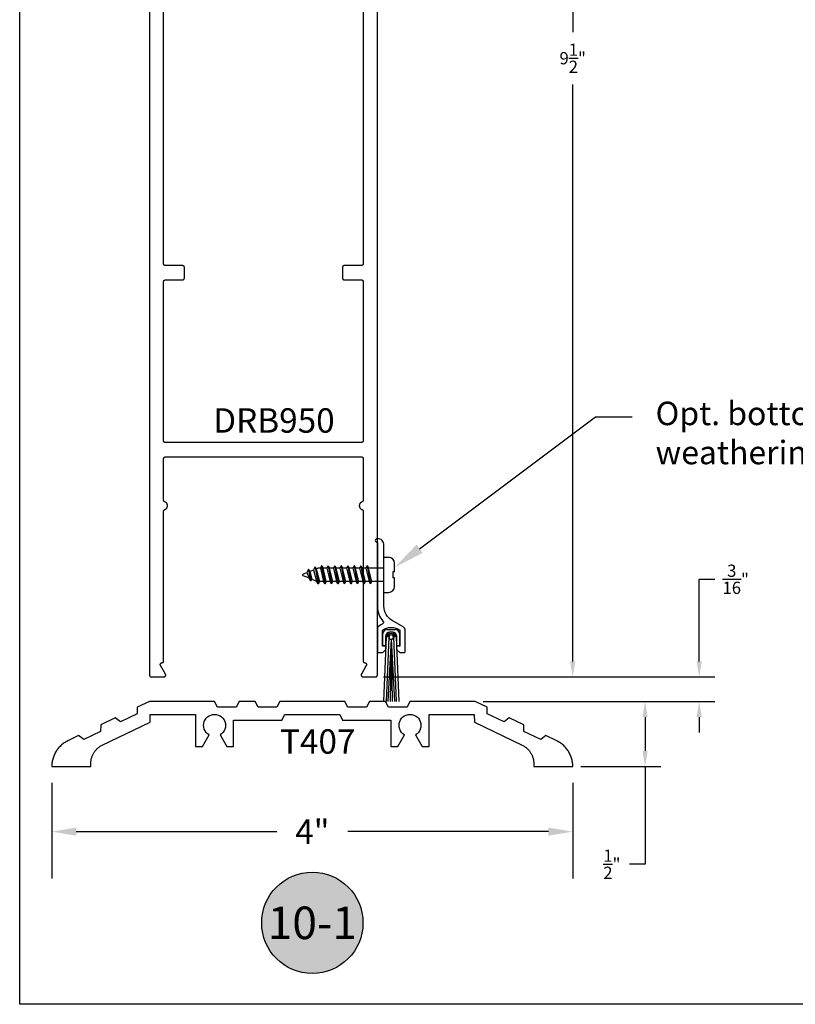
# Model space of a CAD drawing. Units: inches. Extents: x 0.1 to 66.9, y 0.1 to 37.2.
# Drawn here: x 36.1 to 42.1, y 0.1 to 7.7 of the extents above; entities that cross this region are included whole.
import ezdxf
from ezdxf import colors
from ezdxf.entities.mleader import LeaderData, LeaderLine
from ezdxf.enums import TextEntityAlignment as Align
from ezdxf.math import Vec2, Vec3

# ---------------------------------------------------------------- set-up
doc = ezdxf.new("R2010")
doc.units = ezdxf.units.IN
doc.header["$MEASUREMENT"] = 0
for name, color, linetype in [('Arcadia-Dim', 4, 'Continuous'), ('Arcadia-Profile', 5, 'Continuous'), ('Arcadia-Shade', 8, 'Continuous'), ('Arcadia-Text', 3, 'Continuous')]:
    doc.layers.add(name, color=color, linetype=linetype)
doc.styles.get("Standard").update_dxf_attribs({"font": 'ARIALN.TTF'})
doc.dimstyles.get("Standard").update_dxf_attribs({"dimscale": 0, "dimtxt": 0.09375, "dimasz": 0.12, "dimexe": 0.12, "dimexo": 0.0625, "dimgap": 0.09, "dimtad": 0, "dimtih": 1, "dimtoh": 1, "dimdec": 4, "dimzin": 0, "dimdsep": 46, "dimlunit": 4, "dimtxsty": 'Standard', "dimcen": 0.09, "dimadec": 0, "dimazin": 0, "dimtfac": 1, "dimtdec": 4, "dimtofl": 0, "dimtmove": 0, "dimatfit": 3, "dimfxl": 1, "dimtolj": 1, "dimtzin": 0, "dimarcsym": 0})

# ---------------------------------------------------------------- blocks, each defined once
blk = doc.blocks.new('*D52')
at = {"layer": 'Arcadia-Dim', "color": 0, "lineweight": -2, "transparency": 16777216}
for p, q in [((38.9182, 12.1379), (40.4897, 12.1379)), ((40.3697, 12.0179), (40.3697, 7.5884)), ((40.3697, 2.7579), (40.3697, 7.1873)), ((39.2932, 2.6379), (40.4897, 2.6379))]:
    blk.add_line(p, q, dxfattribs=at)
at = {"layer": 'Arcadia-Dim', "color": 0, "transparency": 16777216}
for points in [[(40.3497, 12.0179), (40.3897, 12.0179), (40.3697, 12.1379)], [(40.3497, 2.7579), (40.3897, 2.7579), (40.3697, 2.6379)]]:
    blk.add_solid(points, dxfattribs=at)
at = {"layer": 'Defpoints', "color": 0, "transparency": 16777216}
for p in [(38.8557, 12.1379), (40.3697, 12.1379), (39.2307, 2.6379)]:
    blk.add_point(p, dxfattribs=at)
at = {"layer": 'Arcadia-Dim', "color": 0, "lineweight": -3, "transparency": 16777216, "insert": (40.3697, 7.3879), "char_height": 0.09375, "attachment_point": 5}
blk.add_mtext('\\A1;9{\\H1.000000x;\\S1/2;}"', dxfattribs=at)
blk = doc.blocks.new('*D77')
at = {"layer": 'Arcadia-Dim', "color": 0, "lineweight": -2, "transparency": 16777216}
for p, q in [((39.6832, 2.4504), (41.045, 2.4504)), ((40.925, 2.3304), (40.925, 2.0704)), ((40.4322, 1.9504), (41.045, 1.9504)), ((40.925, 1.9504), (40.925, 1.2004)), ((40.925, 1.2004), (40.805, 1.2004))]:
    blk.add_line(p, q, dxfattribs=at)
at = {"layer": 'Arcadia-Dim', "color": 0, "transparency": 16777216}
for points in [[(40.905, 2.3304), (40.945, 2.3304), (40.925, 2.4504)], [(40.905, 2.0704), (40.945, 2.0704), (40.925, 1.9504)]]:
    blk.add_solid(points, dxfattribs=at)
at = {"layer": 'Defpoints', "color": 0, "transparency": 16777216}
for p in [(39.6207, 2.4504), (40.3697, 1.9504), (40.925, 1.9504)]:
    blk.add_point(p, dxfattribs=at)
at = {"layer": 'Arcadia-Dim', "color": 0, "lineweight": -3, "transparency": 16777216, "insert": (40.6703, 1.2004), "char_height": 0.09375, "attachment_point": 5}
blk.add_mtext('\\A1;{\\H1.000000x;\\S1/2;}"', dxfattribs=at)
blk = doc.blocks.new('*D78')
at = {"layer": 'Arcadia-Dim', "color": 0, "lineweight": -2, "transparency": 16777216}
for p, q in [((41.3403, 2.7579), (41.3403, 3.3879)), ((41.3403, 3.3879), (41.4603, 3.3879)), ((38.9182, 2.6379), (41.4603, 2.6379)), ((39.6832, 2.4504), (41.4603, 2.4504)), ((41.3403, 2.3304), (41.3403, 2.2104))]:
    blk.add_line(p, q, dxfattribs=at)
at = {"layer": 'Arcadia-Dim', "color": 0, "transparency": 16777216}
for points in [[(41.3203, 2.7579), (41.3603, 2.7579), (41.3403, 2.6379)], [(41.3203, 2.3304), (41.3603, 2.3304), (41.3403, 2.4504)]]:
    blk.add_solid(points, dxfattribs=at)
at = {"layer": 'Defpoints', "color": 0, "transparency": 16777216}
for p in [(38.8557, 2.6379), (39.6207, 2.4504), (41.3403, 2.4504)]:
    blk.add_point(p, dxfattribs=at)
at = {"layer": 'Arcadia-Dim', "color": 0, "lineweight": -3, "transparency": 16777216, "insert": (41.6209, 3.3879), "char_height": 0.09375, "attachment_point": 5}
blk.add_mtext('\\A1;{\\H1.000000x;\\S3/16;}"', dxfattribs=at)
blk = doc.blocks.new('*D65')
at = {"layer": 'Arcadia-Dim', "color": 0, "lineweight": -2, "transparency": 16777216}
for p, q in [((36.3717, 1.8254), (36.3717, 1.0904)), ((40.3706, 1.826), (40.3706, 1.0904)), ((36.5592, 1.4504), (38.0996, 1.4504)), ((40.1831, 1.4504), (38.6427, 1.4504))]:
    blk.add_line(p, q, dxfattribs=at)
at = {"layer": 'Arcadia-Dim', "color": 0, "transparency": 16777216}
for points in [[(36.5592, 1.4816), (36.5592, 1.4191), (36.3717, 1.4504)], [(40.1831, 1.4816), (40.1831, 1.4191), (40.3706, 1.4504)]]:
    blk.add_solid(points, dxfattribs=at)
at = {"layer": 'Defpoints', "color": 0, "transparency": 16777216}
for p in [(36.3717, 1.9504), (40.3706, 1.951), (40.3706, 1.4504)]:
    blk.add_point(p, dxfattribs=at)
at = {"layer": 'Arcadia-Dim', "color": 0, "lineweight": -3, "transparency": 16777216, "insert": (38.3711, 1.4504), "char_height": 0.1875, "attachment_point": 5}
blk.add_mtext('\\A1;4"', dxfattribs=at)
blk = doc.blocks.new('Keynote')
at = {"layer": 'Arcadia-Shade', "lineweight": -3}
h = blk.add_hatch(color=256, dxfattribs=at)
h.dxf.hatch_style = 1
edge = h.paths.add_edge_path()
edge.add_arc((0, 0), 0.0972, 0, 360)
at = {"layer": 'Defpoints', "lineweight": -3}
blk.add_circle((0, 0), 0.0972, dxfattribs=at)
at = {"layer": 'Arcadia-Text'}
blk.add_attdef('KEYNOTE_BUBBLE', text='', height=0.0625, dxfattribs=at).set_placement((0, 0), align=Align.MIDDLE_CENTER)
blk = doc.blocks.new('Sweep_SurfaceMount')
at = {"layer": 'Arcadia-Profile'}
for p, q in [((0.05, 0.6491), (0.05, 0.9191)), ((0.05, 0.9191), (0.086, 0.9191)), ((-0.478, 0.8449), (-0.491, 0.8223)), ((-0.478, 0.8449), (-0.4545, 0.7151)), ((-0.4769, 0.8449), (-0.478, 0.8449)), ((-0.4769, 0.8449), (-0.4534, 0.7151)), ((-0.4769, 0.8449), (-0.4692, 0.8313)), ((-0.4692, 0.8313), (-0.4575, 0.8361)), ((-0.4378, 0.8361), (-0.4575, 0.8361)), ((-0.428, 0.8531), (-0.4378, 0.8361)), ((-0.4378, 0.8361), (-0.4128, 0.7321)), ((-0.428, 0.8531), (-0.403, 0.7151)), ((-0.4269, 0.8531), (-0.428, 0.8531)), ((-0.4269, 0.8531), (-0.4019, 0.7151)), ((-0.4269, 0.8531), (-0.4172, 0.8361)), ((-0.3922, 0.7321), (-0.4172, 0.8361)), ((-0.3878, 0.8361), (-0.4172, 0.8361)), ((-0.378, 0.8531), (-0.3878, 0.8361)), ((-0.3878, 0.8361), (-0.3628, 0.7321)), ((-0.378, 0.8531), (-0.353, 0.7151)), ((-0.3769, 0.8531), (-0.378, 0.8531)), ((-0.3769, 0.8531), (-0.3519, 0.7151)), ((-0.3769, 0.8531), (-0.3672, 0.8361)), ((-0.3378, 0.8361), (-0.3672, 0.8361)), ((-0.3422, 0.7321), (-0.3672, 0.8361)), ((-0.328, 0.8531), (-0.3378, 0.8361)), ((-0.3378, 0.8361), (-0.3128, 0.7321)), ((-0.328, 0.8531), (-0.303, 0.7151)), ((-0.3269, 0.8531), (-0.328, 0.8531)), ((-0.3269, 0.8531), (-0.3019, 0.7151)), ((-0.3269, 0.8531), (-0.3172, 0.8361)), ((-0.2922, 0.7321), (-0.3172, 0.8361)), ((-0.2878, 0.8361), (-0.3172, 0.8361)), ((-0.278, 0.8531), (-0.2878, 0.8361)), ((-0.2878, 0.8361), (-0.2628, 0.7321)), ((-0.278, 0.8531), (-0.253, 0.7151)), ((-0.2769, 0.8531), (-0.278, 0.8531)), ((-0.2769, 0.8531), (-0.2519, 0.7151)), ((-0.2769, 0.8531), (-0.2672, 0.8361)), ((-0.2422, 0.7321), (-0.2672, 0.8361)), ((-0.2378, 0.8361), (-0.2672, 0.8361)), ((-0.228, 0.8531), (-0.2378, 0.8361)), ((-0.2378, 0.8361), (-0.2128, 0.7321)), ((-0.228, 0.8531), (-0.203, 0.7151)), ((-0.2269, 0.8531), (-0.228, 0.8531)), ((-0.2269, 0.8531), (-0.2019, 0.7151)), ((-0.2269, 0.8531), (-0.2172, 0.8361)), ((-0.1922, 0.7321), (-0.2172, 0.8361)), ((-0.1878, 0.8361), (-0.2172, 0.8361)), ((-0.178, 0.8531), (-0.1878, 0.8361)), ((-0.1878, 0.8361), (-0.1628, 0.7321)), ((-0.178, 0.8531), (-0.153, 0.7151)), ((-0.1769, 0.8531), (-0.178, 0.8531)), ((-0.1769, 0.8531), (-0.1519, 0.7151)), ((-0.1769, 0.8531), (-0.1672, 0.8361)), ((-0.1422, 0.7321), (-0.1672, 0.8361)), ((-0.1378, 0.8361), (-0.1672, 0.8361)), ((-0.128, 0.8531), (-0.1378, 0.8361)), ((-0.1378, 0.8361), (-0.1128, 0.7321)), ((-0.128, 0.8531), (-0.103, 0.7151)), ((-0.1269, 0.8531), (-0.128, 0.8531)), ((-0.1269, 0.8531), (-0.1019, 0.7151)), ((-0.1269, 0.8531), (-0.1172, 0.8361)), ((-0.0922, 0.7321), (-0.1172, 0.8361)), ((-0.0878, 0.8361), (-0.1172, 0.8361)), ((-0.078, 0.8531), (-0.0878, 0.8361)), ((-0.0878, 0.8361), (-0.0628, 0.7321)), ((-0.078, 0.8531), (-0.053, 0.7151)), ((-0.0769, 0.8531), (-0.078, 0.8531)), ((-0.0769, 0.8531), (-0.0519, 0.7151)), ((-0.0769, 0.8531), (-0.0672, 0.8361)), ((-0.0422, 0.7321), (-0.0672, 0.8361)), ((0.05, 0.8361), (-0.0672, 0.8361)), ((0.132, 0.8081), (0.132, 0.8731)), ((-0.5719, 0.7888), (-0.5411, 0.8015)), ((-0.5719, 0.7795), (-0.5246, 0.7599)), ((-0.528, 0.8241), (-0.5411, 0.8015)), ((-0.5411, 0.8015), (-0.5246, 0.7599)), ((-0.528, 0.8241), (-0.5126, 0.7392)), ((-0.527, 0.8241), (-0.528, 0.8241)), ((-0.527, 0.8241), (-0.5116, 0.7392)), ((-0.527, 0.8241), (-0.5192, 0.8106)), ((-0.5126, 0.7392), (-0.5246, 0.7599)), ((-0.5192, 0.8106), (-0.491, 0.8223)), ((-0.5192, 0.8106), (-0.5045, 0.7516)), ((-0.491, 0.8223), (-0.4664, 0.7358)), ((-0.4692, 0.8313), (-0.4437, 0.7321)), ((0.1195, 0.8081), (0.1195, 0.7601)), ((0.132, 0.8081), (0.1195, 0.8081)), ((0.132, 0.7601), (0.1195, 0.7601)), ((0.132, 0.6951), (0.132, 0.7601)), ((-0.5116, 0.7392), (-0.5126, 0.7392)), ((-0.5116, 0.7392), (-0.5045, 0.7516)), ((-0.5045, 0.7516), (-0.4664, 0.7358)), ((-0.4545, 0.7151), (-0.4664, 0.7358)), ((-0.4534, 0.7151), (-0.4545, 0.7151)), ((-0.4534, 0.7151), (-0.4437, 0.7321)), ((-0.4128, 0.7321), (-0.4437, 0.7321)), ((-0.403, 0.7151), (-0.4128, 0.7321)), ((-0.4019, 0.7151), (-0.403, 0.7151)), ((-0.4019, 0.7151), (-0.3922, 0.7321)), ((-0.3628, 0.7321), (-0.3922, 0.7321)), ((-0.353, 0.7151), (-0.3628, 0.7321)), ((-0.3519, 0.7151), (-0.353, 0.7151)), ((-0.3519, 0.7151), (-0.3422, 0.7321)), ((-0.3128, 0.7321), (-0.3422, 0.7321)), ((-0.303, 0.7151), (-0.3128, 0.7321)), ((-0.3019, 0.7151), (-0.303, 0.7151)), ((-0.3019, 0.7151), (-0.2922, 0.7321)), ((-0.2628, 0.7321), (-0.2922, 0.7321)), ((-0.253, 0.7151), (-0.2628, 0.7321)), ((-0.2519, 0.7151), (-0.253, 0.7151)), ((-0.2519, 0.7151), (-0.2422, 0.7321)), ((-0.2128, 0.7321), (-0.2422, 0.7321)), ((-0.203, 0.7151), (-0.2128, 0.7321)), ((-0.2019, 0.7151), (-0.203, 0.7151)), ((-0.2019, 0.7151), (-0.1922, 0.7321)), ((-0.1628, 0.7321), (-0.1922, 0.7321)), ((-0.153, 0.7151), (-0.1628, 0.7321)), ((-0.1519, 0.7151), (-0.153, 0.7151)), ((-0.1519, 0.7151), (-0.1422, 0.7321)), ((-0.1128, 0.7321), (-0.1422, 0.7321)), ((-0.103, 0.7151), (-0.1128, 0.7321)), ((-0.1019, 0.7151), (-0.103, 0.7151)), ((-0.1019, 0.7151), (-0.0922, 0.7321)), ((-0.0628, 0.7321), (-0.0922, 0.7321)), ((-0.053, 0.7151), (-0.0628, 0.7321)), ((-0.0519, 0.7151), (-0.053, 0.7151)), ((-0.0519, 0.7151), (-0.0422, 0.7321)), ((0.05, 0.7321), (-0.0422, 0.7321)), ((0.05, 0.6491), (0.086, 0.6491)), ((0.0419, 0.2392), (0.0419, 0.3331)), ((0.0677, 0.307), (0.0473, -0.1875)), ((0.0625, 0.3125), (0.0625, 0.2392)), ((0.0883, 0.3062), (0.0679, -0.1875)), ((0.0732, 0.3643), (0.1378, 0.3643)), ((0.1172, 0.3437), (0.0938, 0.3437)), ((0.1227, 0.3062), (0.1431, -0.1875)), ((0.1433, 0.307), (0.1637, -0.1875)), ((0.1485, 0.2392), (0.1485, 0.3125)), ((0.1691, 0.3331), (0.1691, 0.2392)), ((0.0625, 0.2392), (0.0419, 0.2392)), ((0.1046, 0.289), (0.0796, -0.1875)), ((0.1052, 0.289), (0.0969, -0.1875)), ((0.1052, 0.289), (0.114, -0.1875)), ((0.1061, 0.289), (0.1313, -0.1875)), ((0.1691, 0.2392), (0.1485, 0.2392))]:
    blk.add_line(p, q, dxfattribs=at)
at = {"layer": 'Arcadia-Profile', "flags": 128}
blk.add_lwpolyline([(0.05, 1.0125, 0.414214), (0, 1.0625), (-0.011, 1.0562, 0.57735), (-0.011, 1.0388), (0, 1.0325), (0, 0.5425, 0.179463), (0.0423, 0.4284, -0.495761), (0.0373, 0.405, 0.07009), (0, 0.3806), (0, 0.1975, 0.414214), (0.01, 0.1875), (0.0415, 0.1875), (0.0637, 0.2097), (0.0648, 0.2375), (0.038, 0.2375), (0.038, 0.3595, -0.307916), (0.173, 0.3595), (0.173, 0.2375), (0.1465, 0.2375), (0.1465, 0.2295), (0.1472, 0.2118), (0.1715, 0.1875), (0.203, 0.1875, 0.414214), (0.213, 0.1975), (0.213, 0.3583, 0.267949), (0.1975, 0.3852), (0.1125, 0.4342, -0.267949), (0.05, 0.5425)], format="xyb", close=True, dxfattribs=at)
at = {"layer": 'Arcadia-Profile'}
for centre, radius, start, end in [((0.086, 0.8731), 0.046, 0, 90), ((-0.57, 0.7841), 0.005, 112.5, 247.5), ((0.086, 0.6951), 0.046, 270, 0), ((0.0732, 0.3331), 0.0312, 90, 180), ((0.0938, 0.3125), 0.0312, 90, 180), ((0.1055, 0.3062), 0.0378, 1.29, 178.71), ((0.1055, 0.3062), 0.0275, 0.88672, 179.11308), ((0.1055, 0.3062), 0.0172, 270, 180), ((0.1055, 0.3062), 0.0172, 180, 270), ((0.1172, 0.3125), 0.0313, 0, 90), ((0.1378, 0.3331), 0.0312, 0, 90)]:
    blk.add_arc(centre, radius, start, end, dxfattribs=at)

msp = doc.modelspace()

# ---------------------------------------------------------------- linework, layer by layer
at = {"layer": 'Arcadia-Profile'}
for points in [[(37.12067, 12.12285), (37.12067, 2.65285), (37.12069, 2.65207), (37.12075, 2.65128), (37.12086, 2.6505), (37.121, 2.64973), (37.12118, 2.64897), (37.12141, 2.64822), (37.12167, 2.64748), (37.12197, 2.64675), (37.12231, 2.64604), (37.12268, 2.64535), (37.12309, 2.64468), (37.12354, 2.64403), (37.12402, 2.64341), (37.12453, 2.64281), (37.12507, 2.64224), (37.12564, 2.6417), (37.12623, 2.64119), (37.12686, 2.64072), (37.1275, 2.64027), (37.12817, 2.63986), (37.12886, 2.63949), (37.12957, 2.63915), (37.1303, 2.63885), (37.13104, 2.63859), (37.13179, 2.63836), (37.13255, 2.63818), (37.13333, 2.63804), (37.1341, 2.63793), (37.13489, 2.63787), (37.13567, 2.63785), (37.23067, 2.63785), (37.23172, 2.63789), (37.23276, 2.638), (37.23379, 2.63818), (37.23481, 2.63843), (37.2358, 2.63876), (37.23677, 2.63915), (37.23771, 2.63961), (37.23862, 2.64013), (37.23949, 2.64072), (37.24031, 2.64136), (37.24109, 2.64206), (37.24182, 2.64281), (37.24249, 2.64362), (37.24311, 2.64446), (37.24366, 2.64535), (37.24415, 2.64628), (37.24458, 2.64723), (37.24494, 2.64822), (37.24523, 2.64922), (37.24544, 2.65025), (37.24559, 2.65128), (37.24566, 2.65233), (37.24566, 2.65337), (37.24559, 2.65442), (37.24544, 2.65546), (37.24523, 2.65648), (37.24494, 2.65749), (37.24458, 2.65847), (37.24415, 2.65943), (37.24366, 2.66035), (37.20614, 2.72535), (37.20564, 2.72628), (37.20522, 2.72723), (37.20486, 2.72822), (37.20457, 2.72922), (37.20435, 2.73025), (37.20421, 2.73128), (37.20413, 2.73233), (37.20413, 2.73337), (37.20421, 2.73442), (37.20435, 2.73546), (37.20457, 2.73648), (37.20486, 2.73749), (37.20522, 2.73847), (37.20564, 2.73943), (37.20614, 2.74035), (37.20669, 2.74124), (37.20731, 2.74209), (37.20798, 2.74289), (37.20871, 2.74364), (37.20948, 2.74434), (37.21031, 2.74499), (37.21118, 2.74557), (37.21208, 2.7461), (37.21302, 2.74655), (37.214, 2.74695), (37.21499, 2.74727), (37.21601, 2.74752), (37.21704, 2.74771), (37.21808, 2.74781), (37.21913, 2.74785), (37.21967, 2.74785), (37.2202, 2.74787), (37.22072, 2.74791), (37.22124, 2.74797), (37.22175, 2.74807), (37.22226, 2.74819), (37.22276, 2.74834), (37.22326, 2.74852), (37.22374, 2.74872), (37.22421, 2.74894), (37.22467, 2.74919), (37.22512, 2.74946), (37.22555, 2.74976), (37.22597, 2.75008), (37.22636, 2.75042), (37.22674, 2.75078), (37.2271, 2.75116), (37.22744, 2.75156), (37.22776, 2.75197), (37.22806, 2.75241), (37.22833, 2.75285), (37.22858, 2.75331), (37.22881, 2.75378), (37.22901, 2.75427), (37.22918, 2.75476), (37.22933, 2.75526), (37.22945, 2.75577), (37.22955, 2.75629), (37.22962, 2.75681), (37.22966, 2.75733), (37.22967, 2.75785), (37.22967, 3.90972), (37.22968, 3.91033), (37.22972, 3.91094), (37.22978, 3.91154), (37.22987, 3.91214), (37.22998, 3.91274), (37.23011, 3.91333), (37.23027, 3.91392), (37.23045, 3.9145), (37.23066, 3.91507), (37.23089, 3.91564), (37.23114, 3.91619), (37.23141, 3.91673), (37.23171, 3.91726), (37.23202, 3.91778), (37.23236, 3.91829), (37.23272, 3.91878), (37.23309, 3.91926), (37.23349, 3.91972), (37.2339, 3.92016), (37.23433, 3.92059), (37.23478, 3.921), (37.23525, 3.92139), (37.23573, 3.92177), (37.23622, 3.92212), (37.23673, 3.92245), (37.23725, 3.92276), (37.23779, 3.92305), (37.23833, 3.92332), (37.23889, 3.92356), (37.23946, 3.92379), (37.24177, 3.92476), (37.244, 3.92591), (37.24613, 3.92724), (37.24815, 3.92873), (37.25004, 3.93039), (37.25179, 3.93219), (37.25338, 3.93413), (37.25482, 3.93619), (37.25608, 3.93837), (37.25716, 3.94063), (37.25806, 3.94298), (37.25876, 3.94539), (37.25927, 3.94785), (37.25957, 3.95034), (37.25967, 3.95285), (37.25957, 3.95536), (37.25927, 3.95785), (37.25876, 3.96031), (37.25806, 3.96272), (37.25716, 3.96507), (37.25608, 3.96734), (37.25482, 3.96951), (37.25338, 3.97157), (37.25179, 3.97351), (37.25004, 3.97531), (37.24815, 3.97697), (37.24613, 3.97847), (37.244, 3.9798), (37.24177, 3.98095), (37.23946, 3.98192), (37.23889, 3.98214), (37.23833, 3.98238), (37.23779, 3.98265), (37.23725, 3.98294), (37.23673, 3.98325), (37.23622, 3.98359), (37.23573, 3.98394), (37.23525, 3.98431), (37.23478, 3.9847), (37.23433, 3.98511), (37.2339, 3.98554), (37.23349, 3.98598), (37.23309, 3.98644), (37.23272, 3.98692), (37.23236, 3.98741), (37.23202, 3.98792), (37.23171, 3.98844), (37.23141, 3.98897), (37.23114, 3.98951), (37.23089, 3.99007), (37.23066, 3.99063), (37.23045, 3.9912), (37.23027, 3.99178), (37.23011, 3.99237), (37.22998, 3.99296), (37.22987, 3.99356), (37.22978, 3.99416), (37.22972, 3.99477), (37.22968, 3.99537), (37.22967, 3.99598), (37.22967, 4.31285), (37.22969, 4.31364), (37.22975, 4.31442), (37.22986, 4.3152), (37.23, 4.31597), (37.23018, 4.31673), (37.23041, 4.31749), (37.23067, 4.31823), (37.23097, 4.31895), (37.23131, 4.31966), (37.23168, 4.32035), (37.23209, 4.32102), (37.23254, 4.32167), (37.23302, 4.32229), (37.23353, 4.32289), (37.23407, 4.32346), (37.23464, 4.324), (37.23523, 4.32451), (37.23586, 4.32499), (37.2365, 4.32543), (37.23717, 4.32584), (37.23786, 4.32622), (37.23857, 4.32655), (37.2393, 4.32686), (37.24004, 4.32712), (37.24079, 4.32734), (37.24155, 4.32752), (37.24233, 4.32767), (37.2431, 4.32777), (37.24389, 4.32783), (37.24467, 4.32785), (38.74667, 4.32785), (38.74746, 4.32783), (38.74824, 4.32777), (38.74902, 4.32767), (38.74979, 4.32752), (38.75055, 4.32734), (38.75131, 4.32712), (38.75205, 4.32686), (38.75277, 4.32655), (38.75348, 4.32622), (38.75417, 4.32584), (38.75484, 4.32543), (38.75549, 4.32499), (38.75611, 4.32451), (38.75671, 4.324), (38.75728, 4.32346), (38.75782, 4.32289), (38.75833, 4.32229), (38.75881, 4.32167), (38.75925, 4.32102), (38.75966, 4.32035), (38.76004, 4.31966), (38.76038, 4.31895), (38.76068, 4.31823), (38.76094, 4.31749), (38.76116, 4.31673), (38.76134, 4.31597), (38.76149, 4.3152), (38.76159, 4.31442), (38.76165, 4.31364), (38.76167, 4.31285), (38.76167, 3.99598), (38.76166, 3.99537), (38.76162, 3.99477), (38.76156, 3.99416), (38.76148, 3.99356), (38.76137, 3.99296), (38.76123, 3.99237), (38.76107, 3.99178), (38.76089, 3.9912), (38.76069, 3.99063), (38.76046, 3.99007), (38.76021, 3.98951), (38.75993, 3.98897), (38.75964, 3.98844), (38.75932, 3.98792), (38.75899, 3.98741), (38.75863, 3.98692), (38.75825, 3.98644), (38.75786, 3.98598), (38.75744, 3.98554), (38.75701, 3.98511), (38.75656, 3.9847), (38.7561, 3.98431), (38.75562, 3.98394), (38.75512, 3.98359), (38.75461, 3.98325), (38.75409, 3.98294), (38.75356, 3.98265), (38.75301, 3.98238), (38.75246, 3.98214), (38.75189, 3.98192), (38.74957, 3.98095), (38.74734, 3.9798), (38.74521, 3.97847), (38.74319, 3.97697), (38.74131, 3.97531), (38.73956, 3.97351), (38.73796, 3.97157), (38.73653, 3.96951), (38.73527, 3.96734), (38.73418, 3.96507), (38.73329, 3.96272), (38.73258, 3.96031), (38.73208, 3.95785), (38.73177, 3.95536), (38.73167, 3.95285), (38.73177, 3.95034), (38.73208, 3.94785), (38.73258, 3.94539), (38.73329, 3.94298), (38.73418, 3.94063), (38.73527, 3.93837), (38.73653, 3.93619), (38.73796, 3.93413), (38.73956, 3.93219), (38.74131, 3.93039), (38.74319, 3.92873), (38.74521, 3.92724), (38.74734, 3.92591), (38.74957, 3.92476), (38.75189, 3.92379), (38.75246, 3.92356), (38.75301, 3.92332), (38.75356, 3.92305), (38.75409, 3.92276), (38.75461, 3.92245), (38.75512, 3.92212), (38.75562, 3.92177), (38.7561, 3.92139), (38.75656, 3.921), (38.75701, 3.92059), (38.75744, 3.92016), (38.75786, 3.91972), (38.75825, 3.91926), (38.75863, 3.91878), (38.75899, 3.91829), (38.75932, 3.91778), (38.75964, 3.91726), (38.75993, 3.91673), (38.76021, 3.91619), (38.76046, 3.91564), (38.76069, 3.91507), (38.76089, 3.9145), (38.76107, 3.91392), (38.76123, 3.91333), (38.76137, 3.91274), (38.76148, 3.91214), (38.76156, 3.91154), (38.76162, 3.91094), (38.76166, 3.91033), (38.76167, 3.90972), (38.76167, 2.75785), (38.76169, 2.75733), (38.76173, 2.75681), (38.7618, 2.75629), (38.76189, 2.75577), (38.76201, 2.75526), (38.76216, 2.75476), (38.76234, 2.75427), (38.76254, 2.75378), (38.76276, 2.75331), (38.76301, 2.75285), (38.76329, 2.75241), (38.76358, 2.75197), (38.7639, 2.75156), (38.76424, 2.75116), (38.7646, 2.75078), (38.76498, 2.75042), (38.76538, 2.75008), (38.76579, 2.74976), (38.76623, 2.74946), (38.76667, 2.74919), (38.76713, 2.74894), (38.76761, 2.74872), (38.76809, 2.74852), (38.76858, 2.74834), (38.76908, 2.74819), (38.76959, 2.74807), (38.77011, 2.74797), (38.77063, 2.74791), (38.77115, 2.74787), (38.77167, 2.74785), (38.77222, 2.74785), (38.77327, 2.74781), (38.77431, 2.74771), (38.77534, 2.74752), (38.77635, 2.74727), (38.77735, 2.74695), (38.77832, 2.74655), (38.77926, 2.7461), (38.78017, 2.74557), (38.78104, 2.74499), (38.78186, 2.74434), (38.78264, 2.74364), (38.78337, 2.74289), (38.78404, 2.74209), (38.78466, 2.74124), (38.78521, 2.74035), (38.7857, 2.73943), (38.78613, 2.73847), (38.78649, 2.73749), (38.78677, 2.73648), (38.78699, 2.73546), (38.78714, 2.73442), (38.78721, 2.73337), (38.78721, 2.73233), (38.78714, 2.73128), (38.78699, 2.73025), (38.78677, 2.72922), (38.78649, 2.72822), (38.78613, 2.72723), (38.7857, 2.72628), (38.78521, 2.72535), (38.74768, 2.66035), (38.74719, 2.65943), (38.74676, 2.65847), (38.74641, 2.65749), (38.74612, 2.65648), (38.7459, 2.65546), (38.74575, 2.65442), (38.74568, 2.65337), (38.74568, 2.65233), (38.74575, 2.65128), (38.7459, 2.65025), (38.74612, 2.64922), (38.74641, 2.64822), (38.74676, 2.64723), (38.74719, 2.64628), (38.74768, 2.64535), (38.74824, 2.64446), (38.74885, 2.64362), (38.74953, 2.64281), (38.75025, 2.64206), (38.75103, 2.64136), (38.75186, 2.64072), (38.75272, 2.64013), (38.75363, 2.63961), (38.75457, 2.63915), (38.75554, 2.63876), (38.75654, 2.63843), (38.75755, 2.63818), (38.75858, 2.638), (38.75963, 2.63789), (38.76067, 2.63785), (38.85567, 2.63785), (38.85646, 2.63787), (38.85724, 2.63793), (38.85802, 2.63804), (38.85879, 2.63818), (38.85955, 2.63836), (38.86031, 2.63859), (38.86105, 2.63885), (38.86177, 2.63915), (38.86248, 2.63949), (38.86317, 2.63986), (38.86384, 2.64027), (38.86449, 2.64072), (38.86511, 2.64119), (38.86571, 2.6417), (38.86628, 2.64224), (38.86682, 2.64281), (38.86733, 2.64341), (38.86781, 2.64403), (38.86825, 2.64468), (38.86866, 2.64535), (38.86904, 2.64604), (38.86938, 2.64675), (38.86968, 2.64748), (38.86994, 2.64822), (38.87016, 2.64897), (38.87034, 2.64973), (38.87049, 2.6505), (38.87059, 2.65128), (38.87065, 2.65207), (38.87067, 2.65285), (38.87067, 12.12285)], [(38.76167, 10.54485), (38.76167, 5.81085), (38.76165, 5.81007), (38.76159, 5.80928), (38.76149, 5.8085), (38.76134, 5.80773), (38.76116, 5.80697), (38.76094, 5.80622), (38.76068, 5.80548), (38.76038, 5.80475), (38.76004, 5.80404), (38.75966, 5.80335), (38.75925, 5.80268), (38.75881, 5.80203), (38.75833, 5.80141), (38.75782, 5.80081), (38.75728, 5.80024), (38.75671, 5.7997), (38.75611, 5.79919), (38.75549, 5.79872), (38.75484, 5.79827), (38.75417, 5.79786), (38.75348, 5.79749), (38.75277, 5.79715), (38.75205, 5.79685), (38.75131, 5.79659), (38.75055, 5.79636), (38.74979, 5.79618), (38.74902, 5.79604), (38.74824, 5.79593), (38.74746, 5.79587), (38.74667, 5.79585), (38.61667, 5.79585), (38.61589, 5.79583), (38.6151, 5.79577), (38.61433, 5.79567), (38.61355, 5.79552), (38.61279, 5.79534), (38.61204, 5.79512), (38.6113, 5.79486), (38.61057, 5.79455), (38.60986, 5.79422), (38.60917, 5.79384), (38.6085, 5.79343), (38.60786, 5.79299), (38.60723, 5.79251), (38.60664, 5.792), (38.60607, 5.79146), (38.60553, 5.79089), (38.60502, 5.79029), (38.60454, 5.78967), (38.60409, 5.78902), (38.60368, 5.78835), (38.60331, 5.78766), (38.60297, 5.78695), (38.60267, 5.78623), (38.60241, 5.78549), (38.60218, 5.78473), (38.602, 5.78397), (38.60186, 5.7832), (38.60175, 5.78242), (38.60169, 5.78164), (38.60167, 5.78085), (38.60167, 5.70185), (38.60169, 5.70107), (38.60175, 5.70028), (38.60186, 5.6995), (38.602, 5.69873), (38.60218, 5.69797), (38.60241, 5.69722), (38.60267, 5.69648), (38.60297, 5.69575), (38.60331, 5.69504), (38.60368, 5.69435), (38.60409, 5.69368), (38.60454, 5.69303), (38.60502, 5.69241), (38.60553, 5.69181), (38.60607, 5.69124), (38.60664, 5.6907), (38.60723, 5.69019), (38.60786, 5.68972), (38.6085, 5.68927), (38.60917, 5.68886), (38.60986, 5.68849), (38.61057, 5.68815), (38.6113, 5.68785), (38.61204, 5.68759), (38.61279, 5.68736), (38.61355, 5.68718), (38.61433, 5.68704), (38.6151, 5.68693), (38.61589, 5.68687), (38.61667, 5.68685), (38.74667, 5.68685), (38.74746, 5.68683), (38.74824, 5.68677), (38.74902, 5.68667), (38.74979, 5.68652), (38.75055, 5.68634), (38.75131, 5.68612), (38.75205, 5.68586), (38.75277, 5.68555), (38.75348, 5.68522), (38.75417, 5.68484), (38.75484, 5.68443), (38.75549, 5.68399), (38.75611, 5.68351), (38.75671, 5.683), (38.75728, 5.68246), (38.75782, 5.68189), (38.75833, 5.68129), (38.75881, 5.68067), (38.75925, 5.68002), (38.75966, 5.67935), (38.76004, 5.67866), (38.76038, 5.67795), (38.76068, 5.67723), (38.76094, 5.67649), (38.76116, 5.67573), (38.76134, 5.67497), (38.76149, 5.6742), (38.76159, 5.67342), (38.76165, 5.67264), (38.76167, 5.67185), (38.76167, 4.45185), (38.76165, 4.45107), (38.76159, 4.45028), (38.76149, 4.4495), (38.76134, 4.44873), (38.76116, 4.44797), (38.76094, 4.44722), (38.76068, 4.44648), (38.76038, 4.44575), (38.76004, 4.44504), (38.75966, 4.44435), (38.75925, 4.44368), (38.75881, 4.44303), (38.75833, 4.44241), (38.75782, 4.44181), (38.75728, 4.44124), (38.75671, 4.4407), (38.75611, 4.44019), (38.75549, 4.43972), (38.75484, 4.43927), (38.75417, 4.43886), (38.75348, 4.43849), (38.75277, 4.43815), (38.75205, 4.43785), (38.75131, 4.43759), (38.75055, 4.43736), (38.74979, 4.43718), (38.74902, 4.43704), (38.74824, 4.43693), (38.74746, 4.43687), (38.74667, 4.43685), (37.24467, 4.43685), (37.24389, 4.43687), (37.2431, 4.43693), (37.24233, 4.43704), (37.24155, 4.43718), (37.24079, 4.43736), (37.24004, 4.43759), (37.2393, 4.43785), (37.23857, 4.43815), (37.23786, 4.43849), (37.23717, 4.43886), (37.2365, 4.43927), (37.23586, 4.43972), (37.23523, 4.44019), (37.23464, 4.4407), (37.23407, 4.44124), (37.23353, 4.44181), (37.23302, 4.44241), (37.23254, 4.44303), (37.23209, 4.44368), (37.23168, 4.44435), (37.23131, 4.44504), (37.23097, 4.44575), (37.23067, 4.44648), (37.23041, 4.44722), (37.23018, 4.44797), (37.23, 4.44873), (37.22986, 4.4495), (37.22975, 4.45028), (37.22969, 4.45107), (37.22967, 4.45185), (37.22967, 5.67185), (37.22969, 5.67264), (37.22975, 5.67342), (37.22986, 5.6742), (37.23, 5.67497), (37.23018, 5.67573), (37.23041, 5.67649), (37.23067, 5.67723), (37.23097, 5.67795), (37.23131, 5.67866), (37.23168, 5.67935), (37.23209, 5.68002), (37.23254, 5.68067), (37.23302, 5.68129), (37.23353, 5.68189), (37.23407, 5.68246), (37.23464, 5.683), (37.23523, 5.68351), (37.23586, 5.68399), (37.2365, 5.68443), (37.23717, 5.68484), (37.23786, 5.68522), (37.23857, 5.68555), (37.2393, 5.68586), (37.24004, 5.68612), (37.24079, 5.68634), (37.24155, 5.68652), (37.24233, 5.68667), (37.2431, 5.68677), (37.24389, 5.68683), (37.24467, 5.68685), (37.37467, 5.68685), (37.37546, 5.68687), (37.37624, 5.68693), (37.37702, 5.68704), (37.37779, 5.68718), (37.37855, 5.68736), (37.37931, 5.68759), (37.38005, 5.68785), (37.38077, 5.68815), (37.38148, 5.68849), (37.38217, 5.68886), (37.38284, 5.68927), (37.38349, 5.68972), (37.38411, 5.69019), (37.38471, 5.6907), (37.38528, 5.69124), (37.38582, 5.69181), (37.38633, 5.69241), (37.38681, 5.69303), (37.38725, 5.69368), (37.38766, 5.69435), (37.38804, 5.69504), (37.38838, 5.69575), (37.38868, 5.69648), (37.38894, 5.69722), (37.38916, 5.69797), (37.38934, 5.69873), (37.38949, 5.6995), (37.38959, 5.70028), (37.38965, 5.70107), (37.38967, 5.70185), (37.38967, 5.78085), (37.38965, 5.78164), (37.38959, 5.78242), (37.38949, 5.7832), (37.38934, 5.78397), (37.38916, 5.78473), (37.38894, 5.78549), (37.38868, 5.78623), (37.38838, 5.78695), (37.38804, 5.78766), (37.38766, 5.78835), (37.38725, 5.78902), (37.38681, 5.78967), (37.38633, 5.79029), (37.38582, 5.79089), (37.38528, 5.79146), (37.38471, 5.792), (37.38411, 5.79251), (37.38349, 5.79299), (37.38284, 5.79343), (37.38217, 5.79384), (37.38148, 5.79422), (37.38077, 5.79455), (37.38005, 5.79486), (37.37931, 5.79512), (37.37855, 5.79534), (37.37779, 5.79552), (37.37702, 5.79567), (37.37624, 5.79577), (37.37546, 5.79583), (37.37467, 5.79585), (37.24467, 5.79585), (37.24389, 5.79587), (37.2431, 5.79593), (37.24233, 5.79604), (37.24155, 5.79618), (37.24079, 5.79636), (37.24004, 5.79659), (37.2393, 5.79685), (37.23857, 5.79715), (37.23786, 5.79749), (37.23717, 5.79786), (37.2365, 5.79827), (37.23586, 5.79872), (37.23523, 5.79919), (37.23464, 5.7997), (37.23407, 5.80024), (37.23353, 5.80081), (37.23302, 5.80141), (37.23254, 5.80203), (37.23209, 5.80268), (37.23168, 5.80335), (37.23131, 5.80404), (37.23097, 5.80475), (37.23067, 5.80548), (37.23041, 5.80622), (37.23018, 5.80697), (37.23, 5.80773), (37.22986, 5.8085), (37.22975, 5.80928), (37.22969, 5.81007), (37.22967, 5.81085), (37.22967, 10.54485)]]:
    msp.add_lwpolyline(points, dxfattribs=at)
msp.add_lwpolyline([(36.37168, 1.95035), (36.67067, 1.95035), (36.67067, 1.97375), (36.67078, 1.97957), (36.67111, 1.98539), (36.67165, 1.99119), (36.67241, 1.99696), (36.67338, 2.0027), (36.67457, 2.00841), (36.67597, 2.01406), (36.67758, 2.01966), (36.6794, 2.02519), (36.68142, 2.03065), (36.68365, 2.03604), (36.68607, 2.04133), (36.68869, 2.04654), (36.69151, 2.05164), (36.69451, 2.05663), (36.6977, 2.0615), (36.70106, 2.06626), (36.7046, 2.07088), (36.70831, 2.07537), (36.71219, 2.07972), (36.71623, 2.08392), (36.72042, 2.08796), (36.72475, 2.09185), (36.72923, 2.09557), (36.73385, 2.09913), (36.7386, 2.1025), (36.74346, 2.1057), (36.74845, 2.10872), (36.75354, 2.11154), (36.75874, 2.11418), (37.12618, 2.29194), (37.12694, 2.35035), (37.47467, 2.35035), (37.47467, 2.10435), (37.52714, 2.10435), (37.57867, 2.19361), (37.56668, 2.202), (37.55632, 2.21236), (37.54793, 2.22435), (37.54174, 2.23762), (37.53795, 2.25177), (37.53667, 2.26635), (37.53795, 2.28094), (37.54174, 2.29508), (37.54793, 2.30835), (37.55632, 2.32035), (37.56668, 2.3307), (37.57867, 2.3391), (37.59194, 2.34529), (37.60609, 2.34908), (37.62067, 2.35035), (37.63526, 2.34908), (37.6494, 2.34529), (37.66267, 2.3391), (37.67467, 2.3307), (37.68502, 2.32035), (37.69342, 2.30835), (37.69961, 2.29508), (37.7034, 2.28094), (37.70467, 2.26635), (37.7034, 2.25177), (37.69961, 2.23762), (37.69342, 2.22435), (37.68502, 2.21236), (37.67467, 2.202), (37.66267, 2.19361), (37.7142, 2.10435), (37.76667, 2.10435), (37.76667, 2.30535), (38.13747, 2.30535), (38.15997, 2.35035), (38.58137, 2.35035), (38.60387, 2.30535), (38.97467, 2.30535), (38.97467, 2.10435), (39.02714, 2.10435), (39.07867, 2.19361), (39.06668, 2.202), (39.05632, 2.21236), (39.04793, 2.22435), (39.04174, 2.23762), (39.03795, 2.25177), (39.03667, 2.26635), (39.03795, 2.28094), (39.04174, 2.29508), (39.04793, 2.30835), (39.05632, 2.32035), (39.06668, 2.3307), (39.07867, 2.3391), (39.09194, 2.34529), (39.10609, 2.34908), (39.12067, 2.35035), (39.13526, 2.34908), (39.1494, 2.34529), (39.16267, 2.3391), (39.17467, 2.3307), (39.18502, 2.32035), (39.19342, 2.30835), (39.19961, 2.29508), (39.2034, 2.28094), (39.20467, 2.26635), (39.2034, 2.25177), (39.19961, 2.23762), (39.19342, 2.22435), (39.18502, 2.21236), (39.17467, 2.202), (39.16267, 2.19361), (39.2142, 2.10435), (39.26667, 2.10435), (39.26667, 2.35035), (39.6144, 2.35035), (39.61517, 2.29194), (39.98261, 2.11418), (39.9878, 2.11154), (39.9929, 2.10872), (39.99788, 2.1057), (40.00275, 2.1025), (40.0075, 2.09913), (40.01211, 2.09557), (40.01659, 2.09185), (40.02093, 2.08796), (40.02512, 2.08392), (40.02915, 2.07972), (40.03303, 2.07537), (40.03674, 2.07088), (40.04028, 2.06626), (40.04365, 2.0615), (40.04684, 2.05663), (40.04984, 2.05164), (40.05265, 2.04654), (40.05527, 2.04133), (40.0577, 2.03604), (40.05992, 2.03065), (40.06195, 2.02519), (40.06376, 2.01966), (40.06537, 2.01406), (40.06677, 2.00841), (40.06796, 2.0027), (40.06894, 1.99696), (40.06969, 1.99119), (40.07024, 1.98539), (40.07056, 1.97957), (40.07067, 1.97375), (40.07067, 1.95035), (40.36967, 1.95035), (40.36972, 1.95035), (40.36977, 1.95036), (40.36983, 1.95036), (40.36988, 1.95037), (40.36993, 1.95039), (40.36998, 1.9504), (40.37003, 1.95042), (40.37008, 1.95044), (40.37012, 1.95046), (40.37017, 1.95049), (40.37022, 1.95051), (40.37026, 1.95054), (40.3703, 1.95058), (40.37034, 1.95061), (40.37038, 1.95065), (40.37041, 1.95068), (40.37045, 1.95072), (40.37048, 1.95077), (40.37051, 1.95081), (40.37054, 1.95085), (40.37056, 1.9509), (40.37058, 1.95095), (40.3706, 1.951), (40.37062, 1.95105), (40.37064, 1.9511), (40.37065, 1.95115), (40.37066, 1.9512), (40.37066, 1.95125), (40.37067, 1.9513), (40.37067, 1.95136), (40.37047, 1.95949), (40.36998, 1.96762), (40.36918, 1.97571), (40.36808, 1.98378), (40.36668, 1.99179), (40.36499, 1.99975), (40.363, 2.00765), (40.36072, 2.01546), (40.35815, 2.02318), (40.35529, 2.0308), (40.35216, 2.03831), (40.34875, 2.0457), (40.34506, 2.05295), (40.34111, 2.06007), (40.3369, 2.06703), (40.33243, 2.07383), (40.32771, 2.08046), (40.32275, 2.08691), (40.31755, 2.09317), (40.31212, 2.09924), (40.30647, 2.1051), (40.30061, 2.11074), (40.29454, 2.11616), (40.28828, 2.12136), (40.28182, 2.12631), (40.27519, 2.13103), (40.26839, 2.13549), (40.26142, 2.1397), (40.2543, 2.14365), (40.24705, 2.14733), (40.16379, 2.18761), (40.12393, 2.1569), (39.99521, 2.21917), (39.99455, 2.26948), (39.88293, 2.32348), (39.84307, 2.29277), (39.71435, 2.35504), (39.71369, 2.40535), (39.62067, 2.45035), (39.12067, 2.45035), (39.09817, 2.40535), (38.95517, 2.40535), (38.93267, 2.45035), (38.80867, 2.45035), (38.78617, 2.40535), (38.64317, 2.40535), (38.62067, 2.45035), (38.12067, 2.45035), (38.09817, 2.40535), (37.95517, 2.40535), (37.93267, 2.45035), (37.80867, 2.45035), (37.78617, 2.40535), (37.64317, 2.40535), (37.62067, 2.45035), (37.12067, 2.45035), (37.02765, 2.40535), (37.027, 2.35504), (36.89827, 2.29277), (36.85842, 2.32348), (36.74679, 2.26948), (36.74614, 2.21917), (36.61741, 2.1569), (36.57756, 2.18761), (36.4943, 2.14733), (36.48704, 2.14365), (36.47992, 2.1397), (36.47296, 2.13549), (36.46615, 2.13103), (36.45952, 2.12631), (36.45307, 2.12136), (36.4468, 2.11616), (36.44073, 2.11074), (36.43487, 2.1051), (36.42922, 2.09924), (36.4238, 2.09317), (36.4186, 2.08691), (36.41364, 2.08046), (36.40892, 2.07383), (36.40445, 2.06703), (36.40023, 2.06007), (36.39628, 2.05295), (36.3926, 2.0457), (36.38919, 2.03831), (36.38605, 2.0308), (36.3832, 2.02318), (36.38063, 2.01546), (36.37835, 2.00765), (36.37636, 1.99975), (36.37466, 1.99179), (36.37326, 1.98378), (36.37217, 1.97571), (36.37137, 1.96762), (36.37087, 1.95949), (36.37068, 1.95136), (36.37068, 1.9513), (36.37068, 1.95125), (36.37069, 1.9512), (36.3707, 1.95115), (36.37071, 1.9511), (36.37072, 1.95105), (36.37074, 1.951), (36.37076, 1.95095), (36.37078, 1.9509), (36.37081, 1.95085), (36.37084, 1.95081), (36.37086, 1.95077), (36.3709, 1.95072), (36.37093, 1.95068), (36.37097, 1.95065), (36.371, 1.95061), (36.37104, 1.95058), (36.37109, 1.95054), (36.37113, 1.95051), (36.37117, 1.95049), (36.37122, 1.95046), (36.37127, 1.95044), (36.37132, 1.95042), (36.37137, 1.9504), (36.37142, 1.95039), (36.37147, 1.95037), (36.37152, 1.95036), (36.37157, 1.95036), (36.37162, 1.95035)], close=True, dxfattribs=at)
at = {"layer": 'Defpoints', "lineweight": -3}
msp.add_lwpolyline([(36.125, 37.1953), (66.875, 37.1953), (66.875, 0.125), (36.125, 0.125)], close=True, dxfattribs=at)

# ---------------------------------------------------------------- block references
at = {"layer": 'Arcadia-Profile', "lineweight": -3}
msp.add_blockref('Sweep_SurfaceMount', (38.87067, 2.63785), dxfattribs=at)
at = {"layer": 'Arcadia-Text', "lineweight": -3, "xscale": 4, "yscale": 4, "zscale": 4}
msp.add_blockref('Keynote', (38.37115, 0.75035), dxfattribs=at).add_auto_attribs({'KEYNOTE_BUBBLE': '10-1'})

# ---------------------------------------------------------------- texts
at = {"layer": 'Arcadia-Text', "lineweight": -3}
for s, p in [('DRB950', (37.61009, 4.51318)), ('T407', (38.12288, 2.04871))]:
    msp.add_text(s, height=0.1875, dxfattribs=at).set_placement(p)

# ---------------------------------------------------------------- dimensions: what is measured, and where the dimension line sits
at = {"layer": 'Arcadia-Dim', "lineweight": -3}
dim = msp.add_linear_dim(base=(40.36967, 12.13785), p1=(39.23067, 2.63785), p2=(38.85567, 12.13785), angle=90, dimstyle='Standard', override={"dimscale": 1}, dxfattribs=at)
dim.commit()
dim.dimension.update_dxf_attribs({"geometry": '*D52', "text_midpoint": (40.36967, 7.38785)})
for base, p1, p2, picture, middle in [((41.34027, 2.45035), (38.85567, 2.63785), (39.62067, 2.45035), '*D78', (41.62087, 3.38785)), ((40.92497, 1.95035), (39.62067, 2.45035), (40.36967, 1.95035), '*D77', (40.67027, 1.20035))]:
    dim = msp.add_linear_dim(base=base, p1=p1, p2=p2, angle=90, dimstyle='Standard', override={"dimscale": 1}, dxfattribs=at)
    dim.commit()
    dim.dimension.update_dxf_attribs({"geometry": picture, "text_midpoint": middle, "dimtype": 160})
dim = msp.add_linear_dim(base=(40.37062, 1.45035), p1=(36.37168, 1.95035), p2=(40.37062, 1.95105), dimstyle='Standard', override={"dimscale": 2, "dimtxt": 0.09375, "dimasz": 0.09375, "dimexe": 0.18, "dimexo": 0.0625, "dimdec": 4, "dimzin": 0, "dimlunit": 4, "dimcen": 0.09, "dimtdec": 4, "dimtzin": 0}, dxfattribs=at)
dim.commit()
dim.dimension.update_dxf_attribs({"geometry": '*D65', "text_midpoint": (38.37115, 1.45035)})

# ---------------------------------------------------------------- leaders
at = {"layer": 'Arcadia-Text', "lineweight": -3}
ml = msp.add_multileader_mtext('Standard', dxfattribs=at)
ml.set_content('Opt. bottom rail\\Pweathering', color=256)
ml.set_leader_properties()
ml.build(insert=Vec2(0, 0))
ml.multileader.update_dxf_attribs({"dogleg_length": 0.36, "arrow_head_size": 0.24})
ctx = ml.context
ctx.base_point, ctx.char_height, ctx.arrow_head_size, ctx.landing_gap_size, ctx.plane_origin = Vec3(40.82554, 4.63456), 0.18, 0.24, 0.18, Vec3(38.30155, 4.74848)
notes = []
notes.append((ctx, [(0, (1, 1, 0), (40.54508, 4.63456), (1, 0), 0.28047, [(0, [(39.00267, 3.47849)], 0, [])])]))
ctx.mtext.insert, ctx.mtext.flow_direction = Vec3(41.00554, 4.75102), 5
for ctx, leaders in notes:
    for number, flags, end, landing, length, lines in leaders:
        leader = LeaderData()
        leader.index, (leader.has_last_leader_line, leader.has_dogleg_vector, leader.attachment_direction) = number, flags
        leader.last_leader_point, leader.dogleg_vector, leader.dogleg_length = Vec3(end), Vec3(landing), length
        for number, points, colour, breaks in lines:
            line = LeaderLine()
            line.index, line.vertices, line.color, line.breaks = number, Vec3.list(points), colors.encode_raw_color(colour), breaks
            leader.lines.append(line)
        ctx.leaders.append(leader)

doc.saveas('drawing.dxf')
